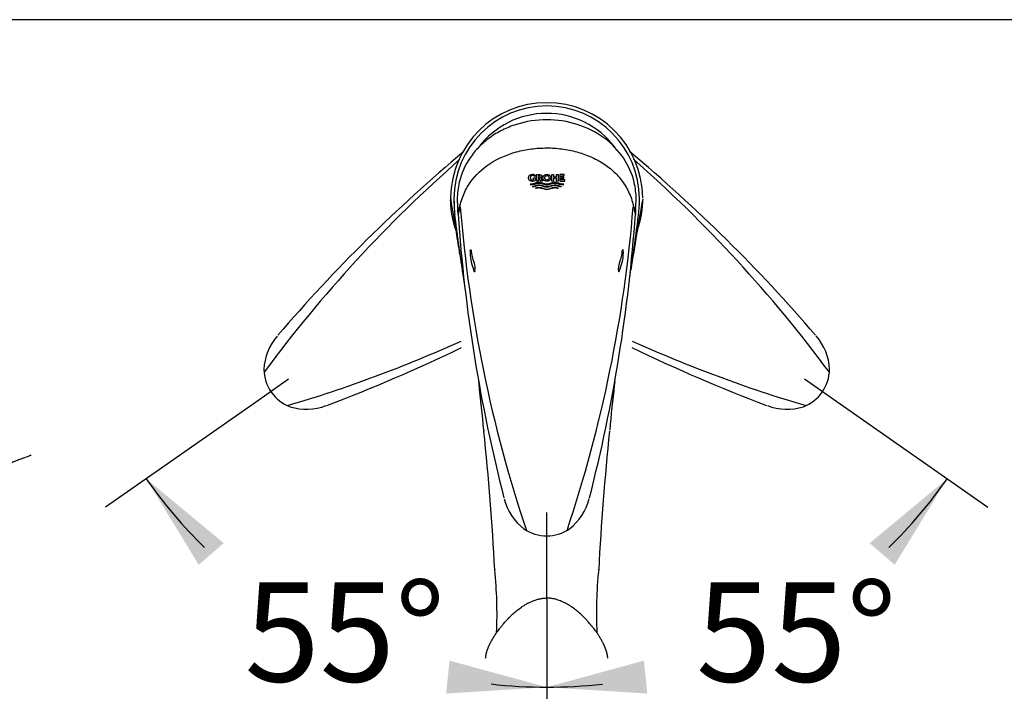
# Model space of a CAD drawing. Units: millimetres. Extents: x 7 to 203, y 5 to 291.
# Drawn here: x 104 to 163, y 250 to 291 of the extents above; entities that cross this region are included whole.
import ezdxf
from ezdxf.enums import TextEntityAlignment as Align
from ezdxf.lldxf.tags import DXFTag

# ---------------------------------------------------------------- set-up
doc = ezdxf.new("R2010")
doc.units = ezdxf.units.MM
for name, color, linetype in [('Layer1', 7, 'Continuous'), ('Layer13', 7, 'Continuous'), ('Layer3', 7, 'Continuous'), ('Layer50', 7, 'Continuous'), ('Layer6', 7, 'Continuous'), ('Standard', 7, 'Continuous')]:
    doc.layers.add(name, color=color, linetype=linetype)
doc.styles.add('SEACAD_Arial', font='arial.ttf')
tags = doc.linetypes.add('CENTER2', pattern=[28.575, 19.05, -3.175, 3.175, -3.175]).pattern_tags.tags
tags[10:11] = [DXFTag(74, 4), DXFTag(75, 0), DXFTag(340, '0'), DXFTag(46, 0.0), DXFTag(50, 0.0), DXFTag(44, 0.0), DXFTag(45, 0.0)]
tags[8:9] = [DXFTag(74, 4), DXFTag(75, 0), DXFTag(340, '0'), DXFTag(46, 0.0), DXFTag(50, 0.0), DXFTag(44, 0.0), DXFTag(45, 0.0)]
tags[6:7] = [DXFTag(74, 4), DXFTag(75, 0), DXFTag(340, '0'), DXFTag(46, 0.0), DXFTag(50, 0.0), DXFTag(44, 0.0), DXFTag(45, 0.0)]
tags[4:5] = [DXFTag(74, 4), DXFTag(75, 0), DXFTag(340, '0'), DXFTag(46, 0.0), DXFTag(50, 0.0), DXFTag(44, 0.0), DXFTag(45, 0.0)]
tags = doc.linetypes.add('DASHDOT2', pattern=[12.7, 6.35, -3.175, 0, -3.175]).pattern_tags.tags
tags[10:11] = [DXFTag(74, 4), DXFTag(75, 0), DXFTag(340, '0'), DXFTag(46, 0.0), DXFTag(50, 0.0), DXFTag(44, 0.0), DXFTag(45, 0.0)]
tags[8:9] = [DXFTag(74, 4), DXFTag(75, 0), DXFTag(340, '0'), DXFTag(46, 0.0), DXFTag(50, 0.0), DXFTag(44, 0.0), DXFTag(45, 0.0)]
tags[6:7] = [DXFTag(74, 4), DXFTag(75, 0), DXFTag(340, '0'), DXFTag(46, 0.0), DXFTag(50, 0.0), DXFTag(44, 0.0), DXFTag(45, 0.0)]
tags[4:5] = [DXFTag(74, 4), DXFTag(75, 0), DXFTag(340, '0'), DXFTag(46, 0.0), DXFTag(50, 0.0), DXFTag(44, 0.0), DXFTag(45, 0.0)]
tags = doc.linetypes.add('HIDDEN2', pattern=[4.7625, 3.175, -1.5875]).pattern_tags.tags
tags[6:7] = [DXFTag(74, 4), DXFTag(75, 0), DXFTag(340, '0'), DXFTag(46, 0.0), DXFTag(50, 0.0), DXFTag(44, 0.0), DXFTag(45, 0.0)]
tags[4:5] = [DXFTag(74, 4), DXFTag(75, 0), DXFTag(340, '0'), DXFTag(46, 0.0), DXFTag(50, 0.0), DXFTag(44, 0.0), DXFTag(45, 0.0)]
doc.dimstyles.new('TPI_1_5', dxfattribs={"dimtxt": 6, "dimasz": 6, "dimexe": 3, "dimexo": 0, "dimgap": 1.5, "dimtad": 0, "dimtih": 1, "dimtoh": 1, "dimdec": 0, "dimlfac": 5, "dimtxsty": 'SEACAD_Arial', "dimblk1": '_SE_FILLED', "dimblk2": '_SE_FILLED', "dimsah": 1, "dimcen": 3, "dimadec": 0, "dimazin": 0, "dimtfac": 0.7, "dimtdec": 3, "dimtofl": 0, "dimtmove": 0, "dimatfit": 3, "dimfxl": 1, "dimtolj": 1, "dimarcsym": 0})

# ---------------------------------------------------------------- blocks, each defined once
blk = doc.blocks.new('DMBLK947')
at = {"layer": 'Layer3', "linetype": 'Continuous'}
for points in [[(77.885, 252.279), (74.651, 257.431), (76.039, 251.509)], [(195.204, 251.509), (196.592, 257.431), (193.358, 252.279)]]:
    blk.add_hatch(color=7, dxfattribs=at).paths.add_polyline_path(points)
at = {"layer": 'Layer3', "color": 7, "linetype": 'Continuous'}
for p, q in [((83.076, 260.498), (71.832, 256.405)), ((188.255, 260.466), (199.411, 256.405))]:
    blk.add_line(p, q, dxfattribs=at)
for start, end in [(200, 260.38329), (279.61671, 340)]:
    blk.add_arc((135.622, 279.623), 64.883, start, end, dxfattribs=at)
at = {"layer": 'Layer3', "color": 7, "linetype": 'Continuous', "style": 'SEACAD_Arial'}
blk.add_text('140°', height=6, dxfattribs=at).set_placement((126.882, 217.74), align=Align.TOP_LEFT)
blk = doc.blocks.new('_SE_FILLED')
at = {"color": 0}
blk.add_line((0, 0), (-1, 0), dxfattribs=at)
blk.add_solid([(0, 0), (-1, -0.1665), (-1, 0.1665), (0, 0)], dxfattribs=at)
blk = doc.blocks.new('DMBLK948')
at = {"layer": 'Layer3', "linetype": 'Continuous'}
for points in [[(116.125, 259.382), (111.446, 263.268), (114.612, 258.074)], [(129.551, 250.297), (135.622, 250.683), (129.754, 252.287)]]:
    blk.add_hatch(color=7, dxfattribs=at).paths.add_polyline_path(points)
at = {"layer": 'Layer3', "color": 7, "linetype": 'Continuous'}
for p, q in [((117.894, 267.783), (108.988, 261.548)), ((135.622, 255.978), (135.622, 247.683))]:
    blk.add_line(p, q, dxfattribs=at)
for start, end in [(215, 225.57836), (263.45787, 270)]:
    blk.add_arc((135.622, 280.197), 29.513, start, end, dxfattribs=at)
at = {"layer": 'Layer3', "color": 7, "linetype": 'Continuous', "style": 'SEACAD_Arial'}
blk.add_text('55°', height=6, dxfattribs=at).set_placement((117.377, 257.018), align=Align.TOP_LEFT)
blk = doc.blocks.new('DMBLK949')
at = {"layer": 'Layer3', "linetype": 'Continuous'}
for points in [[(156.633, 258.073), (159.799, 263.267), (155.12, 259.381)], [(141.489, 252.285), (135.622, 250.682), (141.692, 250.296)]]:
    blk.add_hatch(color=7, dxfattribs=at).paths.add_polyline_path(points)
at = {"layer": 'Layer3', "color": 7, "linetype": 'Continuous'}
for p, q in [((153.335, 267.794), (162.257, 261.547)), ((135.622, 255.938), (135.622, 247.682))]:
    blk.add_line(p, q, dxfattribs=at)
for start, end in [(314.42088, 325), (270, 276.54321)]:
    blk.add_arc((135.622, 280.197), 29.515, start, end, dxfattribs=at)
at = {"layer": 'Layer3', "color": 7, "linetype": 'Continuous', "style": 'SEACAD_Arial'}
blk.add_text('55°', height=6, dxfattribs=at).set_placement((144.633, 257.016), align=Align.TOP_LEFT)

msp = doc.modelspace()

# ---------------------------------------------------------------- linework, layer by layer
at = {"layer": 'Layer1', "color": 7, "linetype": 'Continuous'}
for p, q in [((134.825, 281.448), (134.927, 281.448)), ((134.825, 281.335), (134.825, 281.448)), ((134.914, 281.612), (134.914, 281.537)), ((134.927, 281.448), (134.927, 281.291)), ((135.01, 281.639), (135.196, 281.639)), ((135.01, 281.256), (135.01, 281.639)), ((135.112, 281.256), (135.01, 281.256)), ((135.112, 281.566), (135.112, 281.256)), ((135.177, 281.566), (135.112, 281.566)), ((135.124, 281.444), (135.183, 281.444)), ((135.265, 281.256), (135.124, 281.444)), ((135.263, 281.41), (135.391, 281.256)), ((135.391, 281.256), (135.265, 281.256)), ((135.939, 281.639), (136.038, 281.639)), ((135.939, 281.256), (135.939, 281.639)), ((136.038, 281.256), (135.939, 281.256)), ((136.038, 281.639), (136.038, 281.498)), ((136.038, 281.498), (136.214, 281.498)), ((136.038, 281.419), (136.038, 281.256)), ((136.214, 281.419), (136.038, 281.419)), ((136.214, 281.639), (136.313, 281.639)), ((136.214, 281.498), (136.214, 281.639)), ((136.214, 281.256), (136.214, 281.419)), ((136.313, 281.256), (136.214, 281.256)), ((136.313, 281.639), (136.313, 281.256)), ((136.683, 281.639), (136.422, 281.639)), ((136.422, 281.639), (136.422, 281.256)), ((136.422, 281.256), (136.708, 281.256)), ((136.52, 281.494), (136.52, 281.566)), ((136.52, 281.566), (136.683, 281.566)), ((136.656, 281.494), (136.52, 281.494)), ((136.52, 281.33), (136.52, 281.424)), ((136.52, 281.424), (136.656, 281.424)), ((136.708, 281.33), (136.52, 281.33)), ((136.656, 281.424), (136.656, 281.494)), ((136.683, 281.566), (136.683, 281.639)), ((136.708, 281.256), (136.708, 281.33)), ((134.617, 281.075), (134.65, 281.028)), ((134.811, 280.898), (134.773, 280.931)), ((134.996, 280.803), (134.943, 280.83)), ((136.323, 280.83), (136.27, 280.803)), ((136.493, 280.931), (136.456, 280.898)), ((136.617, 281.028), (136.65, 281.075)), ((129.822, 280.247), (129.828, 280.187)), ((141.022, 280.159), (141.022, 280.16)), ((130.271, 279.26), (130.255, 279.493)), ((130.256, 279.509), (130.271, 279.292)), ((140.973, 279.289), (140.988, 279.509)), ((140.988, 279.492), (140.973, 279.26)), ((130.08, 279.202), (130.076, 279.241)), ((130.271, 279.292), (130.272, 279.279)), ((140.972, 279.278), (140.973, 279.289)), ((130.578, 275.579), (130.585, 275.53)), ((131.52, 269.102), (131.515, 269.14)), ((131.519, 269.106), (131.523, 269.076)), ((131.523, 269.076), (131.54, 268.932)), ((131.523, 269.076), (131.546, 268.885)), ((131.558, 268.777), (131.54, 268.932)), ((131.558, 268.777), (131.568, 268.69)), ((139.676, 268.69), (139.686, 268.777)), ((139.686, 268.777), (139.703, 268.932)), ((139.731, 269.162), (139.724, 269.102)), ((131.819, 266.215), (131.828, 266.136)), ((132.486, 257.795), (132.486, 257.775)), ((132.487, 257.773), (132.486, 257.795)), ((138.756, 257.773), (138.758, 257.795))]:
    msp.add_line(p, q, dxfattribs=at)
msp.add_circle((135.633, 281.447), 0.133, dxfattribs=at)
for centre, radius, start, end in [((135.622, 280.187), 5.8, 0.59273, 179.40727), ((135.622, 280.187), 5.6, 0, 180), ((135.622, 280.187), 5.154, 37.14717, 143.0299), ((134.736, 280.155), 4.514, 166.92437, 179.90852), ((134.757, 281.455), 0.125, 83.98555, 183.43444), ((134.74, 281.509), 0.193, 269.93992, 296.1088), ((134.747, 281.266), 0.384, 64.23215, 90), ((134.747, 281.621), 0.376, 270, 298.55338), ((134.771, 281.318), 0.262, 56.7033, 89.99756), ((135.222, 281.515), 0.113, 290.95719, 1.98481), ((136.498, 280.154), 4.523, 0.07264, 13.0605), ((135.622, 280.187), 5.8, 179.40727, 180.59273), ((-108.366, 238.248), 241.858, 8.95263, 9.98584), ((130.327, 280.187), 0.499, 180.01034, 183.18893), ((135.622, 280.187), 5.6, 180, 183.86539), ((137.163, 280.116), 7.142, 179.4247, 187.24842), ((135.259, 280.188), 5.037, 180.29102, 186.75582), ((135.622, 280.187), 5.4, 180.27552, 186.52423), ((390.171, 236.648), 252.536, 170.07213, 171.05921), ((135.985, 280.188), 5.037, 353.24148, 359.68241), ((135.622, 280.187), 5.4, 353.47317, 359.69908), ((134.359, 280.099), 6.864, 352.59281, 0.73406), ((135.622, 280.187), 5.6, 356.13461, 0), ((129.429, 279.564), 0.828, 356.76758, 0.78249), ((130.474, 279.504), 0.219, 176.27222, 182.8899), ((129.628, 279.566), 0.629, 356.12731, 2.65064), ((130.425, 279.513), 0.169, 176.42187, 181.30926), ((212.275, 286.239), 82.134, 184.5632, 198.51588), ((58.843, 286.264), 82.261, 341.4942, 355.42624), ((141.65, 279.566), 0.664, 177.51648, 183.70806), ((141.638, 279.56), 0.651, 178.69463, 183.58805), ((140.817, 279.513), 0.171, 358.71336, 3.55727), ((140.753, 279.504), 0.236, 357.71077, 3.83895), ((225.009, 285.763), 94.961, 183.92668, 194.4185), ((46.235, 285.763), 94.961, 345.5815, 356.07318), ((-153.331, 231.033), 287.388, 9.16797, 9.43774), ((94.685, 270.311), 36.277, 8.27218, 8.83199), ((-53.11, 245.553), 186.125, 9.12203, 9.28523), ((37.115, 257.893), 95.068, 5.01143, 6.66814), ((28.801, 257.026), 103.426, 5.66854, 6.47586), ((236.399, 257.661), 97.35, 173.35128, 174.96915), ((243.36, 256.933), 104.348, 173.53016, 174.33036), ((209.516, 260.804), 70.284, 173.33374, 173.39775), ((-19.001, 250.09), 151.68, 2.90426, 6.07297), ((293.72, 249.817), 155.165, 173.96253, 177.06003), ((136.246, 262.857), 3.289, 193.92684, 232.56776), ((134.988, 262.861), 3.299, 307.51235, 346.11116), ((135.623, 262.293), 2.467, 236.11119, 303.85317), ((105.951, 255.076), 26.671, 357.63649, 5.80821), ((163.603, 255.161), 24.981, 173.99353, 182.73653), ((138.644, 257.778), 0.115, 358.58805, 8.46914)]:
    msp.add_arc(centre, radius, start, end, dxfattribs=at)
at = {"layer": 'Layer1', "color": 7, "linetype": 'HIDDEN2'}
for centre, radius, start, end in [((191.509, 210.162), 94.961, 129.88438, 139.4185), ((79.735, 210.162), 94.961, 40.5815, 50.11562), ((184.594, 220.866), 82.134, 131.30223, 143.51588), ((86.557, 220.777), 82.261, 36.4942, 48.68915), ((121.833, 269.733), 3.289, 138.92684, 177.56776), ((149.402, 269.729), 3.299, 2.51235, 41.11116), ((96.611, 346.564), 82.261, 286.4942, 294.2955), ((88.968, 356.605), 94.961, 290.5815, 295.92423), ((182.276, 356.605), 94.961, 244.07577, 249.4185), ((174.582, 346.446), 82.134, 245.70358, 253.51588), ((121.014, 269.921), 2.467, 181.11119, 248.85317), ((150.231, 269.922), 2.467, 291.11119, 358.85317), ((121.115, 270.766), 3.299, 252.51235, 291.11116), ((150.127, 270.756), 3.289, 248.92684, 287.56776)]:
    msp.add_arc(centre, radius, start, end, dxfattribs=at)
at = {"layer": 'Layer1', "color": 7, "linetype": 'Continuous'}
for centre, major_axis, ratio, start_param, end_param in [((130.355, 279.499), (0.0998, 0.0066), 0.956634, 2.967765, 3.141593), ((130.356, 279.585), (0.0994, 0.0114), 0.973955, 2.919642, 3.141593), ((130.434, 279.512), (-0.0978, 0.0209), 0.298892, 0.107941, 0.420463), ((140.888, 279.585), (0.0994, -0.0114), 0.973996, 0, 0.221859), ((140.889, 279.499), (0.0998, -0.0066), 0.956672, 0, 0.173654), ((130.371, 279.267), (0.0998, 0.0068), 0.940551, 2.943075, 3.141593), ((140.873, 279.267), (0.0998, -0.0068), 0.940596, 0, 0.198365)]:
    msp.add_ellipse(centre, major_axis=major_axis, ratio=ratio, start_param=start_param, end_param=end_param, dxfattribs=at)
for points, degree, knots in [([(140.905, 281.176), (140.781, 281.698), (140.566, 282.19), (139.939, 283.113), (139.544, 283.52), (138.591, 284.212), (138.053, 284.483), (136.875, 284.856), (136.259, 284.952), (134.996, 284.953), (134.379, 284.859), (133.494, 284.58), (133.213, 284.466), (132.677, 284.198), (132.42, 284.043), (131.943, 283.697), (131.725, 283.509), (131.329, 283.103), (131.149, 282.883), (130.681, 282.196), (130.462, 281.698), (130.339, 281.176)], 3, [0, 0, 0, 0, 0.125, 0.125, 0.25, 0.25, 0.375, 0.375, 0.5, 0.5, 0.625, 0.625, 0.6875, 0.6875, 0.75, 0.75, 0.8125, 0.8125, 0.875, 0.875, 1, 1, 1, 1]), ([(130.336, 279.53), (130.395, 279.835), (130.48, 280.131), (130.702, 280.676), (130.839, 280.927), (131.322, 281.626), (131.724, 282.002), (132.683, 282.623), (133.219, 282.856), (134.094, 283.094), (134.392, 283.153), (134.997, 283.233), (135.308, 283.253), (135.928, 283.254), (136.234, 283.234), (136.84, 283.155), (137.142, 283.096), (137.726, 282.938), (138.01, 282.838), (138.545, 282.604), (138.798, 282.469), (139.275, 282.161), (139.499, 281.986), (139.902, 281.602), (140.083, 281.393), (140.404, 280.929), (140.542, 280.676), (140.764, 280.131), (140.849, 279.835), (140.907, 279.53)], 3, [0, 0, 0, 0, 0.0625, 0.0625, 0.125, 0.125, 0.25, 0.25, 0.375, 0.375, 0.4375, 0.4375, 0.5, 0.5, 0.5625, 0.5625, 0.625, 0.625, 0.6875, 0.6875, 0.75, 0.75, 0.8125, 0.8125, 0.875, 0.875, 0.9375, 0.9375, 1, 1, 1, 1]), ([(134.527, 281.448), (134.527, 281.462), (134.528, 281.476), (134.533, 281.504), (134.537, 281.518), (134.548, 281.544), (134.555, 281.556), (134.57, 281.58), (134.579, 281.591), (134.6, 281.61), (134.612, 281.618), (134.637, 281.631), (134.65, 281.636), (134.691, 281.648), (134.719, 281.651), (134.747, 281.65)], 3, [0, 0, 0, 0, 0.125, 0.125, 0.25, 0.25, 0.375, 0.375, 0.5, 0.5, 0.625, 0.625, 0.75, 0.75, 1, 1, 1, 1]), ([(134.747, 281.245), (134.719, 281.245), (134.691, 281.247), (134.65, 281.259), (134.637, 281.264), (134.612, 281.277), (134.599, 281.285), (134.579, 281.304), (134.57, 281.316), (134.555, 281.339), (134.548, 281.351), (134.531, 281.39), (134.527, 281.419), (134.527, 281.448)], 3, [0, 0, 0, 0, 0.25, 0.25, 0.375, 0.375, 0.5, 0.5, 0.625, 0.625, 0.75, 0.75, 1, 1, 1, 1]), ([(136.65, 281.075), (136.562, 281.06), (136.475, 281.079), (136.308, 281.133), (136.226, 281.167), (135.963, 281.19), (135.801, 281.066), (135.541, 281.07), (135.459, 281.102), (135.293, 281.158), (135.205, 281.183), (135.033, 281.164), (134.952, 281.131), (134.788, 281.078), (134.702, 281.061), (134.617, 281.075)], 3, [0, 0, 0, 0, 0.125, 0.125, 0.25, 0.25, 0.5, 0.5, 0.625, 0.625, 0.75, 0.75, 0.875, 0.875, 1, 1, 1, 1]), ([(134.633, 281.448), (134.633, 281.432), (134.634, 281.416), (134.642, 281.385), (134.648, 281.37), (134.666, 281.343), (134.678, 281.332), (134.707, 281.318), (134.724, 281.315), (134.74, 281.316)], 3, [0, 0, 0, 0, 0.25, 0.25, 0.5, 0.5, 0.75, 0.75, 1, 1, 1, 1]), ([(135.236, 281.505), (135.236, 281.513), (135.235, 281.521), (135.23, 281.536), (135.226, 281.543), (135.216, 281.555), (135.208, 281.559), (135.194, 281.565), (135.185, 281.566), (135.177, 281.566)], 3, [0, 0, 0, 0, 0.25, 0.25, 0.5, 0.5, 0.75, 0.75, 1, 1, 1, 1]), ([(135.183, 281.444), (135.19, 281.444), (135.198, 281.446), (135.212, 281.452), (135.218, 281.457), (135.227, 281.469), (135.23, 281.475), (135.235, 281.49), (135.236, 281.497), (135.236, 281.505)], 3, [0, 0, 0, 0, 0.25, 0.25, 0.5, 0.5, 0.75, 0.75, 1, 1, 1, 1]), ([(135.196, 281.639), (135.213, 281.639), (135.23, 281.638), (135.264, 281.629), (135.28, 281.622), (135.301, 281.605), (135.306, 281.599), (135.316, 281.585), (135.321, 281.577), (135.332, 281.554), (135.335, 281.536), (135.335, 281.519)], 3, [0, 0, 0, 0, 0.25, 0.25, 0.5, 0.5, 0.625, 0.625, 0.75, 0.75, 1, 1, 1, 1]), ([(135.632, 281.657), (135.617, 281.657), (135.601, 281.656), (135.586, 281.653), (135.572, 281.65), (135.558, 281.647), (135.544, 281.642), (135.531, 281.637), (135.519, 281.632), (135.507, 281.625), (135.495, 281.619), (135.484, 281.611), (135.474, 281.603), (135.465, 281.596), (135.456, 281.587), (135.447, 281.578), (135.44, 281.569), (135.433, 281.56), (135.426, 281.55), (135.414, 281.531), (135.406, 281.51), (135.401, 281.489), (135.398, 281.478), (135.397, 281.467), (135.396, 281.456), (135.395, 281.436), (135.398, 281.414), (135.404, 281.394), (135.407, 281.384), (135.411, 281.375), (135.415, 281.365), (135.42, 281.356), (135.425, 281.347), (135.431, 281.339), (135.443, 281.321), (135.457, 281.306), (135.473, 281.293), (135.483, 281.285), (135.493, 281.278), (135.503, 281.272), (135.513, 281.266), (135.524, 281.261), (135.536, 281.257), (135.558, 281.248), (135.582, 281.242), (135.606, 281.24), (135.62, 281.238), (135.635, 281.238), (135.649, 281.239), (135.663, 281.24), (135.678, 281.242), (135.692, 281.245), (135.706, 281.248), (135.719, 281.253), (135.732, 281.258), (135.745, 281.263), (135.757, 281.269), (135.768, 281.277), (135.779, 281.283), (135.789, 281.291), (135.799, 281.3), (135.808, 281.308), (135.816, 281.316), (135.824, 281.326), (135.831, 281.335), (135.837, 281.344), (135.843, 281.354), (135.854, 281.373), (135.861, 281.394), (135.865, 281.416), (135.867, 281.427), (135.868, 281.437), (135.868, 281.448), (135.868, 281.458), (135.867, 281.469), (135.865, 281.479), (135.862, 281.499), (135.855, 281.52), (135.845, 281.538), (135.834, 281.557), (135.821, 281.574), (135.805, 281.589), (135.797, 281.597), (135.788, 281.605), (135.779, 281.612), (135.759, 281.625), (135.738, 281.636), (135.716, 281.643), (135.703, 281.648), (135.689, 281.651), (135.675, 281.653), (135.661, 281.656), (135.646, 281.657), (135.632, 281.657)], 3, [0, 0, 0, 0, 0.033292, 0.033292, 0.033292, 0.063901, 0.063901, 0.063901, 0.0933, 0.0933, 0.0933, 0.121157, 0.121157, 0.121157, 0.147418, 0.147418, 0.147418, 0.172212, 0.172212, 0.172212, 0.220432, 0.220432, 0.220432, 0.24357, 0.24357, 0.24357, 0.288567, 0.288567, 0.288567, 0.31072, 0.31072, 0.31072, 0.332863, 0.332863, 0.332863, 0.377853, 0.377853, 0.377853, 0.403559, 0.403559, 0.403559, 0.429254, 0.429254, 0.429254, 0.481406, 0.481406, 0.481406, 0.512148, 0.512148, 0.512148, 0.542893, 0.542893, 0.542893, 0.573208, 0.573208, 0.573208, 0.602145, 0.602145, 0.602145, 0.6295, 0.6295, 0.6295, 0.655282, 0.655282, 0.655282, 0.679667, 0.679667, 0.679667, 0.727245, 0.727245, 0.727245, 0.750125, 0.750125, 0.750125, 0.772196, 0.772196, 0.772196, 0.817245, 0.817245, 0.817245, 0.863736, 0.863736, 0.863736, 0.88862, 0.88862, 0.88862, 0.939166, 0.939166, 0.939166, 0.969176, 0.969176, 0.969176, 1, 1, 1, 1]), ([(134.65, 281.028), (134.819, 281.011), (134.968, 281.121), (135.223, 281.138), (135.306, 281.112), (135.467, 281.057), (135.547, 281.027), (135.633, 281.026)], 3, [0, 0, 0, 0, 0.5, 0.5, 0.75, 0.75, 1, 1, 1, 1]), ([(134.773, 280.931), (134.846, 280.952), (134.92, 280.974), (135.066, 281.017), (135.144, 281.033), (135.362, 281.001), (135.496, 280.915), (135.791, 280.924), (135.922, 281.01), (136.141, 281.032), (136.214, 281.013), (136.354, 280.972), (136.423, 280.951), (136.493, 280.931)], 3, [0, 0, 0, 0, 0.125, 0.125, 0.25, 0.25, 0.5, 0.5, 0.75, 0.75, 0.875, 0.875, 1, 1, 1, 1]), ([(135.633, 280.877), (135.597, 280.877), (135.562, 280.883), (135.493, 280.899), (135.459, 280.91), (135.359, 280.944), (135.292, 280.969), (135.205, 280.982), (135.187, 280.984), (135.151, 280.984), (135.133, 280.983), (135.081, 280.977), (135.047, 280.968), (134.946, 280.938), (134.878, 280.918), (134.811, 280.898)], 3, [0, 0, 0, 0, 0.125, 0.125, 0.25, 0.25, 0.5, 0.5, 0.5625, 0.5625, 0.625, 0.625, 0.75, 0.75, 1, 1, 1, 1]), ([(134.943, 280.83), (135, 280.849), (135.057, 280.867), (135.176, 280.881), (135.236, 280.872), (135.407, 280.825), (135.519, 280.768), (135.756, 280.771), (135.864, 280.827), (136.035, 280.873), (136.095, 280.881), (136.211, 280.867), (136.267, 280.849), (136.323, 280.83)], 3, [0, 0, 0, 0, 0.125, 0.125, 0.25, 0.25, 0.5, 0.5, 0.75, 0.75, 0.875, 0.875, 1, 1, 1, 1]), ([(135.633, 280.727), (135.577, 280.727), (135.524, 280.741), (135.42, 280.773), (135.368, 280.792), (135.29, 280.816), (135.263, 280.823), (135.21, 280.832), (135.182, 280.835), (135.1, 280.833), (135.048, 280.82), (134.996, 280.803)], 3, [0, 0, 0, 0, 0.25, 0.25, 0.5, 0.5, 0.625, 0.625, 0.75, 0.75, 1, 1, 1, 1]), ([(135.633, 281.026), (135.718, 281.027), (135.797, 281.056), (135.957, 281.111), (136.04, 281.137), (136.289, 281.124), (136.44, 281.01), (136.617, 281.028)], 3, [0, 0, 0, 0, 0.25, 0.25, 0.5, 0.5, 1, 1, 1, 1]), ([(136.456, 280.898), (136.387, 280.918), (136.319, 280.939), (136.181, 280.979), (136.107, 280.989), (135.9, 280.956), (135.774, 280.878), (135.633, 280.877)], 3, [0, 0, 0, 0, 0.25, 0.25, 0.5, 0.5, 1, 1, 1, 1]), ([(136.27, 280.803), (136.218, 280.82), (136.166, 280.833), (136.084, 280.835), (136.056, 280.832), (136.003, 280.822), (135.976, 280.816), (135.898, 280.792), (135.846, 280.773), (135.742, 280.741), (135.689, 280.727), (135.633, 280.727)], 3, [0, 0, 0, 0, 0.25, 0.25, 0.375, 0.375, 0.5, 0.5, 0.75, 0.75, 1, 1, 1, 1]), ([(129.829, 280.16), (129.829, 280.161), (129.828, 280.163), (129.828, 280.164), (129.828, 280.164), (129.827, 280.163), (129.827, 280.16), (129.827, 280.156), (129.826, 280.15), (129.826, 280.145), (129.825, 280.139), (129.823, 280.134), (129.823, 280.129), (129.822, 280.127)], 3, [0, 0, 0, 0, 0.059707, 0.122645, 0.188866, 0.258417, 0.348838, 0.499058, 0.614338, 0.722, 0.820865, 0.911246, 1, 1, 1, 1]), ([(130.143, 278.284), (130.008, 278.672), (129.929, 279.077), (129.828, 279.597), (129.822, 280.127)], 2, [0, 0, 0, 0.423347, 0.423347, 1, 1, 1]), ([(130.342, 279.52), (130.333, 279.482), (130.325, 279.445), (130.309, 279.375), (130.301, 279.341), (130.291, 279.299), (130.288, 279.286), (130.282, 279.266), (130.28, 279.258), (130.276, 279.249), (130.274, 279.247), (130.272, 279.25), (130.271, 279.254), (130.271, 279.26)], 3, [0, 0, 0, 0, 0.25, 0.25, 0.5, 0.5, 0.625, 0.625, 0.75, 0.75, 0.875, 0.875, 1, 1, 1, 1]), ([(140.907, 279.53), (140.915, 279.494), (140.923, 279.459), (140.937, 279.391), (140.943, 279.358), (140.953, 279.316), (140.956, 279.303), (140.961, 279.282), (140.963, 279.274), (140.967, 279.265), (140.969, 279.264), (140.971, 279.267), (140.972, 279.272), (140.972, 279.278)], 3, [0, 0, 0, 0, 0.25, 0.25, 0.5, 0.5, 0.625, 0.625, 0.75, 0.75, 0.875, 0.875, 1, 1, 1, 1]), ([(130.63, 275.292), (130.613, 275.4), (130.565, 275.71), (130.498, 276.159), (130.436, 276.569), (130.368, 277.039), (130.319, 277.387), (130.272, 277.72), (130.212, 278.163), (130.173, 278.458), (130.14, 278.706), (130.102, 279.02), (130.08, 279.202)], 3, [0, 0, 0, 0, 0.0670668, 0.1825711, 0.2852341, 0.3955639, 0.49231, 0.5884281, 0.7014864, 0.7950708, 0.8854911, 1, 1, 1, 1]), ([(140.619, 275.325), (140.634, 275.423), (140.68, 275.721), (140.746, 276.159), (140.807, 276.569), (140.876, 277.039), (140.925, 277.387), (140.972, 277.72), (141.032, 278.163), (141.071, 278.458), (141.103, 278.706), (141.142, 279.02), (141.163, 279.202)], 3, [0, 0, 0, 0, 0.060628, 0.17693, 0.280301, 0.391393, 0.488806, 0.585588, 0.699426, 0.793657, 0.884701, 1, 1, 1, 1]), ([(139.703, 268.932), (139.704, 268.935), (139.704, 268.943), (139.702, 268.954), (139.7, 268.961), (139.699, 268.964)], 3, [0, 0, 0, 0, 0.328803, 0.721973, 1, 1, 1, 1])]:
    msp.add_open_spline(points, degree=degree, knots=knots, dxfattribs=at)
msp.add_rational_spline([(141.101, 278.284), (141.311, 278.889), (141.415, 279.509), (141.422, 280.127)], [0.898489, 0.921823, 0.954245, 0.995755], degree=3, dxfattribs=at)
for points, degree in [([(130.08, 279.202), (130.079, 279.208), (130.079, 279.214)], 2), ([(131.54, 268.932), (131.539, 268.94), (131.54, 268.949), (131.543, 268.958)], 3), ([(139.725, 269.106), (139.718, 269.048), (139.71, 268.99), (139.703, 268.932)], 3)]:
    msp.add_open_spline(points, degree=degree, dxfattribs=at)
at = {"layer": 'Layer13', "color": 7, "linetype": 'Continuous'}
for p, q in [((131.245, 275.795), (131.192, 275.953)), ((140.001, 275.795), (140.054, 275.953))]:
    msp.add_line(p, q, dxfattribs=at)
for centre, radius, start, end in [((133.603, 276.944), 2.607, 177.59328, 202.35748), ((133.429, 277.266), 2.386, 184.74098, 203.01816), ((137.817, 277.266), 2.386, 336.98167, 355.25904), ((137.643, 276.944), 2.607, 337.64238, 2.40677), ((130.284, 275.959), 1.02, 350.13897, 21.5143), ((140.962, 275.959), 1.02, 158.48561, 189.86109)]:
    msp.add_arc(centre, radius, start, end, dxfattribs=at)
for points, knots in [([(130.998, 277.054), (130.998, 277.058), (130.999, 277.063), (131, 277.067), (131.001, 277.071), (131.003, 277.075), (131.005, 277.079), (131.007, 277.083), (131.009, 277.086), (131.012, 277.089), (131.014, 277.092), (131.017, 277.094), (131.02, 277.095), (131.023, 277.097), (131.026, 277.098), (131.029, 277.098), (131.032, 277.098), (131.035, 277.097), (131.037, 277.095), (131.04, 277.094), (131.042, 277.091), (131.044, 277.089), (131.046, 277.086), (131.048, 277.082), (131.049, 277.079), (131.05, 277.075), (131.051, 277.072), (131.051, 277.069)], [0, 0, 0, 0, 0.113662, 0.113662, 0.113662, 0.226724, 0.226724, 0.226724, 0.340177, 0.340177, 0.340177, 0.453793, 0.453793, 0.453793, 0.567568, 0.567568, 0.567568, 0.681411, 0.681411, 0.681411, 0.795201, 0.795201, 0.795201, 0.908841, 0.908841, 0.908841, 1, 1, 1, 1]), ([(140.248, 277.054), (140.248, 277.058), (140.247, 277.063), (140.246, 277.067), (140.245, 277.071), (140.243, 277.075), (140.241, 277.079), (140.239, 277.083), (140.237, 277.086), (140.234, 277.089), (140.232, 277.092), (140.229, 277.094), (140.226, 277.095), (140.223, 277.097), (140.22, 277.098), (140.217, 277.098), (140.214, 277.097), (140.211, 277.097), (140.209, 277.095), (140.206, 277.094), (140.204, 277.091), (140.202, 277.089), (140.2, 277.086), (140.198, 277.082), (140.197, 277.079), (140.196, 277.075), (140.195, 277.072), (140.195, 277.069)], [0, 0, 0, 0, 0.113649, 0.113649, 0.113649, 0.226699, 0.226699, 0.226699, 0.340146, 0.340146, 0.340146, 0.453763, 0.453763, 0.453763, 0.567547, 0.567547, 0.567547, 0.681403, 0.681403, 0.681403, 0.795203, 0.795203, 0.795203, 0.908846, 0.908846, 0.908846, 1, 1, 1, 1]), ([(131.289, 275.784), (131.282, 275.775), (131.272, 275.771), (131.255, 275.775), (131.247, 275.784), (131.245, 275.795)], [0, 0, 0, 0, 0.5, 0.5, 1, 1, 1, 1]), ([(139.957, 275.784), (139.964, 275.775), (139.974, 275.771), (139.992, 275.775), (139.999, 275.784), (140.001, 275.795)], [0, 0, 0, 0, 0.5, 0.5, 1, 1, 1, 1])]:
    msp.add_open_spline(points, degree=3, knots=knots, dxfattribs=at)
at = {"layer": 'Layer3', "color": 7, "linetype": 'CENTER2'}
msp.add_line((135.622, 255.978), (135.622, 261.236), dxfattribs=at)
at = {"layer": 'Layer50', "color": 7, "linetype": 'DASHDOT2'}
for p, q in [((120.043, 269.288), (117.894, 267.783)), ((151.184, 269.3), (153.335, 267.794))]:
    msp.add_line(p, q, dxfattribs=at)
at = {"layer": 'Layer6', "color": 7, "linetype": 'Continuous'}
for points in [[(132.057, 252.973), (132.063, 252.989), (132.069, 253.005), (132.092, 253.063), (132.114, 253.118), (132.136, 253.171), (132.145, 253.192), (132.155, 253.213), (132.165, 253.235), (132.176, 253.259), (132.185, 253.279), (132.195, 253.299), (132.206, 253.322), (132.218, 253.346), (132.232, 253.373), (132.249, 253.404), (132.271, 253.444), (132.296, 253.489), (132.324, 253.538), (132.353, 253.589), (132.398, 253.665), (132.44, 253.734), (132.459, 253.764), (132.475, 253.791), (132.496, 253.824), (132.514, 253.853), (132.544, 253.898), (132.575, 253.942), (132.593, 253.967), (132.613, 253.996), (132.646, 254.04), (132.684, 254.092), (132.725, 254.147), (132.762, 254.198), (132.794, 254.24), (132.807, 254.257), (132.818, 254.271), (132.835, 254.293), (132.848, 254.31), (132.872, 254.341), (132.887, 254.359), (132.896, 254.37), (132.907, 254.384), (132.926, 254.406), (132.951, 254.436), (132.983, 254.473), (133.021, 254.517), (133.094, 254.601), (133.171, 254.689), (133.206, 254.729), (133.238, 254.764), (133.276, 254.805), (133.308, 254.839), (133.358, 254.89), (133.405, 254.936), (133.429, 254.96), (133.456, 254.986), (133.506, 255.033), (133.566, 255.089), (133.636, 255.153), (133.694, 255.204), (133.757, 255.258), (133.824, 255.313), (133.887, 255.362), (133.95, 255.41), (134.012, 255.456), (134.107, 255.524), (134.15, 255.554), (134.19, 255.58), (134.224, 255.603), (134.255, 255.624), (134.299, 255.652), (134.338, 255.676), (134.38, 255.701), (134.425, 255.726), (134.451, 255.74), (134.481, 255.755), (134.512, 255.77), (134.547, 255.787), (134.629, 255.825), (134.722, 255.865), (134.799, 255.897), (134.87, 255.925), (134.93, 255.948), (134.983, 255.966), (135.031, 255.98), (135.076, 255.992), (135.119, 256.002), (135.162, 256.011), (135.199, 256.018), (135.237, 256.025), (135.289, 256.034), (135.342, 256.042), (135.393, 256.049), (135.406, 256.05), (135.418, 256.051), (135.484, 256.056), (135.551, 256.059), (135.622, 256.061)], [(139.187, 252.973), (139.181, 252.989), (139.175, 253.005), (139.152, 253.063), (139.13, 253.118), (139.107, 253.171), (139.098, 253.192), (139.089, 253.213), (139.079, 253.235), (139.068, 253.259), (139.059, 253.279), (139.049, 253.299), (139.038, 253.322), (139.025, 253.346), (139.011, 253.373), (138.995, 253.404), (138.973, 253.444), (138.948, 253.489), (138.92, 253.538), (138.891, 253.589), (138.846, 253.665), (138.804, 253.734), (138.785, 253.764), (138.768, 253.791), (138.748, 253.824), (138.729, 253.853), (138.699, 253.898), (138.668, 253.942), (138.651, 253.967), (138.631, 253.996), (138.598, 254.04), (138.56, 254.092), (138.519, 254.147), (138.481, 254.198), (138.45, 254.24), (138.437, 254.257), (138.426, 254.271), (138.409, 254.293), (138.396, 254.31), (138.372, 254.341), (138.357, 254.359), (138.347, 254.37), (138.336, 254.384), (138.317, 254.406), (138.292, 254.436), (138.261, 254.473), (138.223, 254.517), (138.15, 254.601), (138.073, 254.689), (138.037, 254.729), (138.005, 254.764), (137.968, 254.805), (137.935, 254.839), (137.886, 254.89), (137.839, 254.936), (137.814, 254.96), (137.787, 254.986), (137.738, 255.033), (137.678, 255.089), (137.608, 255.153), (137.55, 255.204), (137.487, 255.258), (137.419, 255.313), (137.357, 255.362), (137.294, 255.41), (137.232, 255.456), (137.136, 255.524), (137.093, 255.554), (137.054, 255.58), (137.019, 255.603), (136.989, 255.624), (136.944, 255.652), (136.906, 255.676), (136.864, 255.701), (136.819, 255.726), (136.793, 255.74), (136.762, 255.755), (136.732, 255.77), (136.696, 255.787), (136.614, 255.825), (136.522, 255.865), (136.445, 255.897), (136.374, 255.925), (136.314, 255.948), (136.26, 255.966), (136.213, 255.98), (136.168, 255.992), (136.125, 256.002), (136.082, 256.011), (136.045, 256.018), (136.007, 256.025), (135.954, 256.034), (135.902, 256.042), (135.85, 256.049), (135.838, 256.05), (135.825, 256.051), (135.76, 256.056), (135.693, 256.059), (135.621, 256.061)], [(131.93, 252.428), (131.938, 252.488), (131.94, 252.5), (131.942, 252.513), (131.944, 252.527), (131.946, 252.542), (131.948, 252.557), (131.951, 252.574), (131.955, 252.596), (131.959, 252.62), (131.963, 252.643), (131.968, 252.667), (131.972, 252.689), (131.977, 252.711), (131.978, 252.715), (131.979, 252.718), (131.983, 252.737), (131.987, 252.756), (131.996, 252.791), (132.006, 252.825), (132.012, 252.847), (132.02, 252.87), (132.025, 252.885), (132.03, 252.901), (132.036, 252.918), (132.041, 252.931), (132.046, 252.944), (132.051, 252.958), (132.057, 252.973)], [(139.314, 252.43), (139.306, 252.488), (139.304, 252.5), (139.302, 252.513), (139.3, 252.527), (139.298, 252.542), (139.295, 252.557), (139.293, 252.574), (139.289, 252.596), (139.285, 252.62), (139.28, 252.643), (139.276, 252.667), (139.271, 252.689), (139.267, 252.711), (139.266, 252.715), (139.265, 252.718), (139.261, 252.737), (139.257, 252.756), (139.248, 252.791), (139.238, 252.825), (139.231, 252.847), (139.224, 252.87), (139.219, 252.885), (139.213, 252.901), (139.208, 252.918), (139.203, 252.931), (139.198, 252.944), (139.193, 252.958), (139.187, 252.973)]]:
    msp.add_lwpolyline(points, dxfattribs=at)
at = {"layer": 'Layer6', "color": 7, "linetype": 'HIDDEN2'}
msp.add_open_spline([(98.326, 261.915), (98.362, 261.934), (98.44, 261.974), (98.499, 262.004), (98.643, 262.076), (98.703, 262.106), (98.812, 262.161), (98.996, 262.254), (99.073, 262.292), (99.191, 262.352), (99.316, 262.416), (99.53, 262.524), (99.809, 262.664), (99.974, 262.747), (100.126, 262.823), (100.275, 262.898), (100.43, 262.974), (100.611, 263.064), (100.804, 263.158), (100.869, 263.19), (101.086, 263.295), (101.297, 263.397), (101.501, 263.493), (101.714, 263.591), (101.807, 263.633), (101.992, 263.717), (102.17, 263.794), (102.266, 263.835), (102.431, 263.905), (102.585, 263.969), (102.698, 264.015), (102.903, 264.098), (103.119, 264.182), (103.323, 264.262), (103.567, 264.356), (103.764, 264.431), (104.029, 264.531), (104.307, 264.636), (104.482, 264.701), (104.5, 264.707)], degree=3, knots=[0, 0, 0, 0, 0.018953, 0.033852, 0.05526, 0.06972, 0.088497, 0.113201, 0.133834, 0.133834, 0.165627, 0.198991, 0.236991, 0.266437, 0.294167, 0.321898, 0.350001, 0.381526, 0.412355, 0.431065, 0.463726, 0.497546, 0.530379, 0.562723, 0.584712, 0.615295, 0.645444, 0.667542, 0.696357, 0.724313, 0.748184, 0.780191, 0.81344, 0.845653, 0.880507, 0.911975, 0.948, 0.994728, 1, 1, 1, 1], dxfattribs=at)
at = {"layer": 'Standard', "color": 7, "linetype": 'Continuous'}
msp.add_line((203.005, 291), (6.6, 291), dxfattribs=at)

# ---------------------------------------------------------------- dimensions: what is measured, and where the dimension line sits
at = {"layer": 'Layer3', "color": 7, "linetype": 'Continuous'}
for base, line1, line2, text, picture, middle in [((121.994, 254.018), ((135.622, 280.197), (117.894, 267.783)), ((135.622, 280.197), (135.622, 255.978)), '\\A1; <>', 'DMBLK948', (121.994, 254.018)), ((149.25, 254.016), ((135.622, 280.197), (153.335, 267.794)), ((135.622, 280.197), (135.622, 255.978)), '\\A1; <>', 'DMBLK949', (149.25, 254.016)), ((135.622, 214.74), ((135.622, 279.623), (188.255, 260.466)), ((135.622, 279.623), (83.076, 260.498)), '\\A1;<>', 'DMBLK947', (135.622, 214.74))]:
    dim = msp.add_angular_dim_2l(base=base, line1=line1, line2=line2, text=text, dimstyle='TPI_1_5', dxfattribs=at)
    dim.commit()
    dim.dimension.update_dxf_attribs({"geometry": picture, "text_midpoint": middle, "dimtype": 162})

doc.saveas('drawing.dxf')
